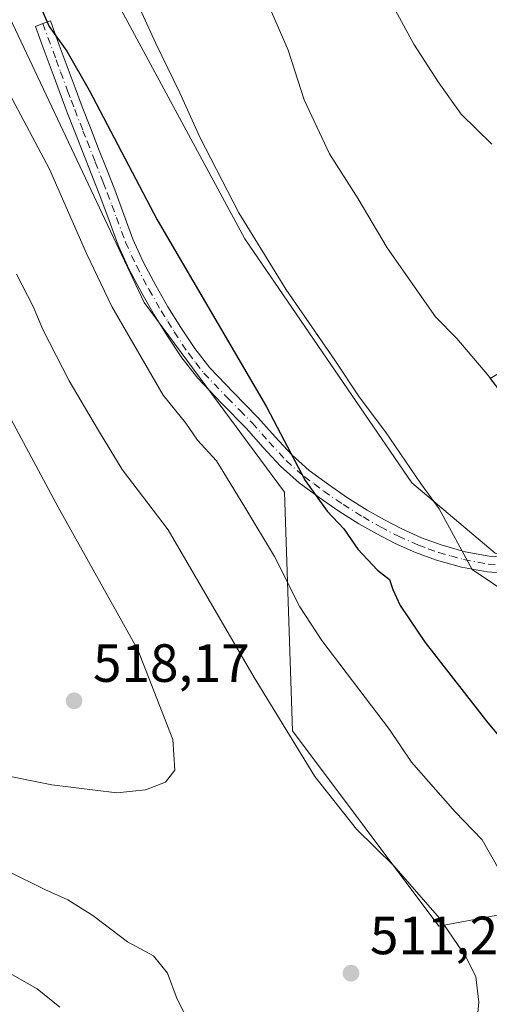
# Model space of a CAD drawing. Units: metres. Extents: x 553029 to 556486, y 4707815 to 4710155.
# Drawn here: x 555372 to 555459, y 4709024 to 4709207 of the extents above; entities that cross this region are included whole.
import ezdxf

# ---------------------------------------------------------------- set-up
doc = ezdxf.new("R2010")
doc.units = ezdxf.units.M
doc.header["$MEASUREMENT"] = 0
doc.linetypes.add('DGN Style 4', pattern=[2.638475, 1.318413, -0.659207, 0.001648, -0.659207])
for name, color, linetype, lineweight in [('Camino Cxs', 7, 'Continuous', 0), ('Camino eje', 30, 'DGN Style 4', 13), ('Cultivos leñosos CxS', 92, 'Continuous', 0), ('Curva de nivel maestra', 30, 'Continuous', 30), ('Curva de nivel normal', 30, 'Continuous', 0), ('Matorral CxS', 135, 'Continuous', 0), ('Punto de cota en terreno', 7, 'Continuous', 0), ('Rótulo de punto de cota en terreno', 7, 'Continuous', 0), ('Suelo desnudo CxS', 253, 'Continuous', 0)]:
    doc.layers.add(name, color=color, linetype=linetype, lineweight=lineweight)
doc.styles.add('Style-Arial', font='txt')

# ---------------------------------------------------------------- blocks, each defined once
blk = doc.blocks.new('5PATER')
at = {"layer": 'Suelo desnudo CxS', "linetype": 'Continuous', "lineweight": 0}
h = blk.add_hatch(color=51, dxfattribs=at)
edge = h.paths.add_edge_path()
edge.add_ellipse((0, 0), major_axis=(-0.11, -0.111), ratio=0.999422, start_angle=0, end_angle=360)

msp = doc.modelspace()

# ---------------------------------------------------------------- linework, layer by layer
at = {"layer": 'Camino Cxs', "color": 7, "linetype": 'Continuous', "lineweight": 0}
msp.add_polyline3d([(555462.0801, 4709103.9601, 493.802), (555458.5101, 4709104.1901, 494.6096), (555453.7601, 4709105.0701, 495.5592), (555449.0701, 4709106.4001, 496.5797), (555445.1601, 4709107.8201, 498.172), (555441.3701, 4709109.5201, 501.3181), (555437.9701, 4709111.2801, 500.3818), (555434.6501, 4709113.1701, 499.716), (555430.8901, 4709115.5401, 499.5615), (555427.2401, 4709118.0501, 499.9865), (555423.5401, 4709120.8001, 500.5832), (555420.0801, 4709123.8701, 501.0568), (555416.8501, 4709127.4001, 501.1615), (555413.6801, 4709130.9601, 501.4988), (555409.1401, 4709135.5801, 501.9232), (555404.6701, 4709140.2601, 502.4234), (555401.6901, 4709144.0701, 502.5631), (555399.0201, 4709148.1101, 502.6463), (555396.5601, 4709152.0801, 502.6457), (555394.2401, 4709156.1301, 502.6885), (555391.8901, 4709160.5401, 502.5193), (555389.8401, 4709165.0701, 502.4052), (555388.1301, 4709169.6801, 502.0545), (555386.4301, 4709174.2901, 501.9264), (555384.9301, 4709178.1001, 501.8884), (555383.4401, 4709181.9101, 501.695), (555381.9001, 4709185.8401, 501.5791), (555380.3601, 4709189.7801, 501.6061), (555379.0301, 4709193.3001, 501.5163), (555377.7201, 4709196.8201, 501.2163), (555376.0801, 4709201.3101, 501.086), (555374.4301, 4709205.8101, 500.8648), (555375.8201, 4709206.3201, 500.3215), (555377.2201, 4709206.8301, 499.8006), (555378.8701, 4709202.3401, 500.0297), (555380.5101, 4709197.8401, 500.3096), (555381.8101, 4709194.3401, 500.4468), (555383.1401, 4709190.8401, 500.494), (555384.6701, 4709186.9201, 500.6177), (555386.2001, 4709182.9901, 500.7496), (555387.7001, 4709179.1801, 500.7621), (555389.2001, 4709175.3501, 500.9015), (555392.5901, 4709166.2001, 501.344), (555394.5601, 4709161.8501, 501.5412), (555396.8401, 4709157.5701, 501.6372), (555399.1101, 4709153.6001, 501.642), (555401.5201, 4709149.7201, 501.6525), (555404.1101, 4709145.8001, 501.6002), (555406.9201, 4709142.2001, 501.4341), (555411.2801, 4709137.6401, 500.997), (555415.8401, 4709132.9901, 500.5992), (555419.0501, 4709129.3901, 500.3361), (555422.1601, 4709125.9901, 500.1016), (555425.4101, 4709123.1101, 499.7481), (555428.9701, 4709120.4701, 499.317), (555432.5301, 4709118.0201, 498.8545), (555436.1801, 4709115.7201, 499.2089), (555439.3901, 4709113.8901, 501.4592), (555442.6601, 4709112.2001, 505.135), (555446.2801, 4709110.5801, 499.3737), (555449.9801, 4709109.2301, 496.3179), (555454.4401, 4709107.9701, 494.7475), (555458.8701, 4709107.1501, 493.8557), (555462.2601, 4709106.9301, 493.1652)], dxfattribs=at)
msp.add_polyline3d([(555462.0801, 4709103.9601, 493.802), (555458.5101, 4709104.1901, 494.6096), (555453.7601, 4709105.0701, 495.5592), (555449.0701, 4709106.4001, 496.5797), (555445.1601, 4709107.8201, 498.172), (555441.3701, 4709109.5201, 501.3181), (555437.9701, 4709111.2801, 500.3818), (555434.6501, 4709113.1701, 499.716), (555430.8901, 4709115.5401, 499.5615), (555427.2401, 4709118.0501, 499.9865), (555423.5401, 4709120.8001, 500.5832), (555420.0801, 4709123.8701, 501.0568), (555416.8501, 4709127.4001, 501.1615), (555413.6801, 4709130.9601, 501.4988), (555409.1401, 4709135.5801, 501.9232), (555404.6701, 4709140.2601, 502.4234), (555401.6901, 4709144.0701, 502.5631), (555399.0201, 4709148.1101, 502.6463), (555396.5601, 4709152.0801, 502.6457), (555394.2401, 4709156.1301, 502.6885), (555391.8901, 4709160.5401, 502.5193), (555389.8401, 4709165.0701, 502.4052), (555388.1301, 4709169.6801, 502.0545), (555386.4301, 4709174.2901, 501.9264), (555384.9301, 4709178.1001, 501.8884), (555383.4401, 4709181.9101, 501.695), (555381.9001, 4709185.8401, 501.5791), (555380.3601, 4709189.7801, 501.6061), (555379.0301, 4709193.3001, 501.5163), (555377.7201, 4709196.8201, 501.2163), (555376.0801, 4709201.3101, 501.086), (555374.4301, 4709205.8101, 500.8648), (555375.8201, 4709206.3201, 500.3215), (555377.2201, 4709206.8301, 499.8006), (555378.8701, 4709202.3401, 500.0297), (555380.5101, 4709197.8401, 500.3096), (555381.8101, 4709194.3401, 500.4468), (555383.1401, 4709190.8401, 500.494), (555384.6701, 4709186.9201, 500.6177), (555386.2001, 4709182.9901, 500.7496), (555387.7001, 4709179.1801, 500.7621), (555389.2001, 4709175.3501, 500.9015), (555392.5901, 4709166.2001, 501.344), (555394.5601, 4709161.8501, 501.5412), (555396.8401, 4709157.5701, 501.6372), (555399.1101, 4709153.6001, 501.642), (555401.5201, 4709149.7201, 501.6525), (555404.1101, 4709145.8001, 501.6002), (555406.9201, 4709142.2001, 501.4341), (555411.2801, 4709137.6401, 500.997), (555415.8401, 4709132.9901, 500.5992), (555419.0501, 4709129.3901, 500.3361), (555422.1601, 4709125.9901, 500.1016), (555425.4101, 4709123.1101, 499.7481), (555428.9701, 4709120.4701, 499.317), (555432.5301, 4709118.0201, 498.8545), (555436.1801, 4709115.7201, 499.2089), (555439.3901, 4709113.8901, 501.4592), (555442.6601, 4709112.2001, 505.135), (555446.2801, 4709110.5801, 499.3737), (555449.9801, 4709109.2301, 496.3179), (555454.4401, 4709107.9701, 494.7475), (555458.8701, 4709107.1501, 493.8557), (555462.2601, 4709106.9301, 493.1652)], dxfattribs=at)
at = {"layer": 'Camino eje', "color": 30, "linetype": 'DGN Style 4', "lineweight": 13}
msp.add_polyline3d([(555375.8201, 4709206.3201, 500.3215), (555378.2951, 4709199.5751, 500.5989), (555379.1151, 4709197.3301, 500.7477), (555380.4201, 4709193.8201, 500.9679), (555381.0851, 4709192.0601, 501.0063), (555381.7501, 4709190.3101, 500.9952), (555383.2851, 4709186.3801, 501.029), (555384.0501, 4709184.4151, 501.13), (555385.5651, 4709180.5451, 501.2822), (555387.0651, 4709176.7351, 501.2719), (555387.8151, 4709174.8201, 501.2882), (555388.6751, 4709172.5001, 501.4097), (555389.5251, 4709170.1951, 501.5989), (555391.2151, 4709165.6351, 501.8583), (555393.2251, 4709161.1951, 501.9746), (555395.5401, 4709156.8501, 502.1403), (555397.8351, 4709152.8401, 502.0534), (555399.0651, 4709150.8551, 502.1245), (555400.2701, 4709148.9151, 502.1321), (555402.9001, 4709144.9351, 502.0226), (555404.3051, 4709143.1351, 501.9768), (555405.7951, 4709141.2301, 501.9012), (555410.2101, 4709136.6101, 501.4265), (555412.4801, 4709134.3001, 501.1431), (555414.7601, 4709131.9751, 501.0005), (555417.9501, 4709128.3951, 500.6853), (555421.1201, 4709124.9301, 500.5395), (555424.4751, 4709121.9551, 500.1143), (555426.3251, 4709120.5801, 499.9218), (555428.1051, 4709119.2601, 499.638), (555431.7101, 4709116.7801, 499.188), (555435.4151, 4709114.4451, 499.4968), (555438.6801, 4709112.5851, 501.4806), (555442.0151, 4709110.8601, 503.2174), (555445.7201, 4709109.2001, 498.911), (555447.5701, 4709108.5251, 497.2291), (555449.5251, 4709107.8151, 496.2566), (555451.7551, 4709107.1851, 495.5769), (555454.1001, 4709106.5201, 495.1239), (555458.6901, 4709105.6701, 494.2306), (555462.1701, 4709105.4451, 493.4826)], dxfattribs=at)
at = {"layer": 'Cultivos leñosos CxS', "color": 92, "linetype": 'Continuous', "lineweight": 0}
for points in [[(555441.8479, 4709308.2719, 475.3653), (555453.0901, 4709296.2261, 475.125), (555458.7113, 4709286.5895, 474.9484), (555460.8465, 4709274.6307, 475.7266), (555456.6877, 4709272.3203, 477.6505), (555453.582, 4709269.991, 479.8319), (555460.2585, 4709249.6579, 479.6852), (555464.7952, 4709220.7878, 480.4762), (555490.3658, 4709158.9235, 483.7314), (555459.1159, 4709140.2113, 489.2024), (555473.1985, 4709122.0201, 489.5951), (555476.7853, 4709102.8887, 490.8324), (555460.0459, 4709107.6719, 493.654), (555444.5017, 4709120.8247, 495.3051), (555413.414, 4709166.2621, 495.5794), (555389.5007, 4709210.5039, 496.1721), (555377.544, 4709214.0917, 498.9763), (555360.7491, 4709245.5833, 498.1231), (555324.3925, 4709313.7549, 495.1098)], [(555324.3925, 4709313.7549, 495.1098), (555360.7491, 4709245.5833, 498.1231), (555377.544, 4709214.0917, 498.9763), (555389.5007, 4709210.5039, 496.1721), (555413.414, 4709166.2621, 495.5794), (555444.5017, 4709120.8247, 495.3051), (555460.0459, 4709107.6719, 493.654), (555476.7853, 4709102.8887, 490.8324), (555473.1985, 4709122.0201, 489.5951), (555459.1159, 4709140.2113, 489.2024), (555490.3658, 4709158.9235, 483.7314), (555464.7952, 4709220.7878, 480.4762), (555460.2585, 4709249.6579, 479.6852), (555453.582, 4709269.991, 479.8319), (555456.6877, 4709272.3203, 477.6505), (555460.8465, 4709274.6307, 475.7266)]]:
    msp.add_polyline3d(points, dxfattribs=at)
at = {"layer": 'Curva de nivel maestra', "color": 30, "linetype": 'Continuous', "lineweight": 30, "elevation": 500, "flags": 128}
msp.add_lwpolyline([(555368.04, 4709223.6201), (555373.59, 4709213.6201), (555376.99, 4709205.8201), (555380.26, 4709201.2001), (555384.41, 4709193.9101), (555397.12, 4709169.7701), (555417.45, 4709134.9701), (555424.66, 4709121.2301), (555428.75, 4709115.5401), (555431.84, 4709112.2401), (555434.46, 4709108.4401), (555438.12, 4709104.5101), (555440.32, 4709102.8001), (555440.98, 4709100.9001), (555442.35, 4709097.9701), (555446.99, 4709091.0401), (555458.64, 4709076.0701), (555470.94, 4709061.5201), (555477.32, 4709052.5301), (555482.23, 4709043.4201), (555485.31, 4709035.3601), (555486.66, 4709029.3801), (555487.68, 4709024.0001), (555487.2, 4709014.8501)], dxfattribs=at)
at = {"layer": 'Curva de nivel normal', "color": 30, "linetype": 'Continuous', "lineweight": 0, "flags": 128}
for points, elevation in [([(555386.61, 4709225.1101), (555396.84, 4709202.6401), (555401.31, 4709193.4501), (555405.01, 4709185.1501), (555412.3, 4709171.1101), (555421.05, 4709156.8601), (555430.16, 4709143.6401), (555434.69, 4709136.8301), (555439.57, 4709130.2801), (555446.11, 4709120.7201), (555449.62, 4709115.9801), (555455.74, 4709104.6601), (555463.09, 4709099.6601)], 495), ([(555435.01, 4709220.7201), (555444.88, 4709202.4901), (555449.5, 4709195.3001), (555453.66, 4709189.4601), (555459.41, 4709183.8801)], 485), ([(555418.4, 4709208.5101), (555421.5, 4709201.3801), (555424.46, 4709192.1601), (555429.2, 4709182.0801), (555434.5, 4709173.7001), (555439.94, 4709164.5801), (555448.93, 4709151.7201), (555452.87, 4709147.6801), (555458.84, 4709140.6501), (555465.53, 4709131.6901)], 490), ([(555365.25, 4709201.3101), (555377.03, 4709179.2201), (555383.94, 4709163.5201), (555388.67, 4709153.6101), (555398.24, 4709137.1501), (555402.44, 4709131.9101), (555404.6, 4709128.7501), (555408.11, 4709124.9201), (555413.44, 4709116.2601), (555418.94, 4709107.1001), (555423.64, 4709097.7101), (555427.76, 4709091.4401), (555440.35, 4709074.8401), (555444.46, 4709068.7801), (555452.59, 4709059.5401), (555457.62, 4709054.3201), (555460.42, 4709049.2701), (555463.17, 4709043.6401), (555468.72, 4709035.0901), (555471.16, 4709028.4201), (555471.92, 4709020.8901)], 505), ([(555456.24, 4709016.2301), (555457, 4709024.0501), (555456.4, 4709028.7701), (555454.63, 4709032.4601), (555449.64, 4709039.7301), (555441.16, 4709049.4401), (555434.21, 4709056.2701), (555426.44, 4709066.1301), (555415.18, 4709084.5301), (555399.15, 4709112.0301), (555390.6, 4709123.2601), (555385.96, 4709130.8401), (555380.71, 4709139.7701), (555375.84, 4709149.3601), (555373.99, 4709153.6601), (555370.91, 4709159.6401)], 510), ([(555355.54, 4709068.9501), (555377.5, 4709064.5501), (555389.59, 4709063.0701), (555394.94, 4709063.6201), (555398.64, 4709065.0701), (555400.41, 4709067.3101), (555400, 4709072.9801), (555393.52, 4709089.7201), (555378.64, 4709116.2801), (555369.47, 4709133.3801)], 515), ([(555369.44, 4709048.4301), (555376.2, 4709045.0601), (555380.44, 4709043.1001), (555385.09, 4709040.2201), (555391.58, 4709035.3301), (555396.43, 4709032.7001), (555399.03, 4709029.4801), (555400.8, 4709024.6401), (555404.44, 4709017.6001)], 510), ([(555378.99, 4709023.1101), (555374.74, 4709026.5301), (555367.78, 4709030.4501)], 505)]:
    msp.add_lwpolyline(points, dxfattribs=dict(at, elevation=elevation))
at = {"layer": 'Matorral CxS', "color": 135, "linetype": 'Continuous', "lineweight": 0}
for points in [[(555510.8787, 4708992.7918, 491.3305), (555517.5817, 4709030.0219, 491.885), (555512.9802, 4709048.4313, 492.7487), (555511.2488, 4709048.1303, 493.0511), (555495.3372, 4709045.3637, 496.4166), (555481.3694, 4709044.2081, 500.2189), (555449.5304, 4709038.2411, 510.3), (555422.3084, 4709074.5865, 510.1165), (555420.7756, 4709119.084, 501.8785), (555394.6918, 4709154.3763, 503.1502), (555368.6084, 4709209.6151, 502.2925), (555352.4767, 4709227.83, 503.7011), (555347.8234, 4709233.0841, 504.0669), (555331.0759, 4709246.6537, 505.4809), (555312.243, 4709249.3447, 510.774), (555290.72, 4709278.9397, 510.5527), (555283.5126, 4709295.8635, 508.9307), (555275.2472, 4709315.2716, 507.6309), (555259.7811, 4709343.5115, 506.585), (555239.5984, 4709338.815, 514.9473), (555225.9073, 4709373.0019, 512.4872), (555197.7071, 4709421.7821, 512.3254), (555176.3667, 4709462.9409, 512.7319)], [(555239.5984, 4709338.815, 514.9473), (555259.7811, 4709343.5115, 506.585), (555275.2472, 4709315.2716, 507.6309), (555283.5126, 4709295.8635, 508.9307), (555290.72, 4709278.9397, 510.5527), (555312.243, 4709249.3447, 510.774), (555331.0759, 4709246.6537, 505.4809), (555347.8234, 4709233.0841, 504.0669), (555352.4767, 4709227.83, 503.7011), (555368.6084, 4709209.6151, 502.2925), (555394.6918, 4709154.3763, 503.1502), (555420.7756, 4709119.084, 501.8785), (555422.3084, 4709074.5865, 510.1165), (555449.5304, 4709038.2411, 510.3), (555481.3694, 4709044.2081, 500.2189), (555495.3372, 4709045.3637, 496.4166), (555511.2488, 4709048.1303, 493.0511), (555512.9802, 4709048.4313, 492.7487), (555517.5817, 4709030.0219, 491.885), (555510.8787, 4708992.7918, 491.3305)], [(555478.4566, 4708880.4441, 491.792), (555498.4027, 4708957.1503, 492.108), (555510.8787, 4708992.7918, 491.3305), (555517.5817, 4709030.0219, 491.885), (555512.9802, 4709048.4313, 492.7487), (555511.2488, 4709048.1303, 493.0511), (555495.3372, 4709045.3637, 496.4166), (555481.3694, 4709044.2081, 500.2189), (555449.5304, 4709038.2411, 510.3), (555422.3084, 4709074.5865, 510.1165), (555420.7756, 4709119.084, 501.8785), (555394.6918, 4709154.3763, 503.1502), (555368.6084, 4709209.6151, 502.2925), (555352.4767, 4709227.83, 503.7011), (555347.8234, 4709233.0841, 504.0669), (555331.0759, 4709246.6537, 505.4809), (555312.243, 4709249.3447, 510.774), (555290.72, 4709278.9397, 510.5527), (555283.5126, 4709295.8635, 508.9307), (555275.2472, 4709315.2716, 507.6309), (555259.7811, 4709343.5115, 506.585), (555239.5984, 4709338.815, 514.9473)], [(555478.4566, 4708880.4441, 491.792), (555498.4027, 4708957.1503, 492.108), (555510.8787, 4708992.7918, 491.3305), (555517.5817, 4709030.0219, 491.885), (555512.9802, 4709048.4313, 492.7487), (555511.2488, 4709048.1303, 493.0511), (555495.3372, 4709045.3637, 496.4166), (555481.3694, 4709044.2081, 500.2189), (555449.5304, 4709038.2411, 510.3), (555422.3084, 4709074.5865, 510.1165), (555420.7756, 4709119.084, 501.8785), (555394.6918, 4709154.3763, 503.1502), (555368.6084, 4709209.6151, 502.2925), (555352.4767, 4709227.83, 503.7011), (555347.8234, 4709233.0841, 504.0669), (555331.0759, 4709246.6537, 505.4809), (555312.243, 4709249.3447, 510.774), (555290.72, 4709278.9397, 510.5527), (555283.5126, 4709295.8635, 508.9307), (555275.2472, 4709315.2716, 507.6309), (555259.7811, 4709343.5115, 506.585), (555239.5984, 4709338.815, 514.9473)], [(555324.3925, 4709313.7549, 495.1098), (555360.7491, 4709245.5833, 498.1231), (555377.544, 4709214.0917, 498.9763), (555389.5007, 4709210.5039, 496.1721), (555413.414, 4709166.2621, 495.5794), (555444.5017, 4709120.8247, 495.3051), (555460.0459, 4709107.6719, 493.654), (555476.7853, 4709102.8887, 490.8324), (555473.1985, 4709122.0201, 489.5951), (555459.1159, 4709140.2113, 489.2024), (555490.3658, 4709158.9235, 483.7314), (555464.7952, 4709220.7878, 480.4762), (555460.2585, 4709249.6579, 479.6852), (555453.582, 4709269.991, 479.8319), (555456.6877, 4709272.3203, 477.6505), (555460.8465, 4709274.6307, 475.7266)], [(555389.5007, 4709210.5039, 496.1721), (555413.414, 4709166.2621, 495.5794), (555444.5017, 4709120.8247, 495.3051), (555460.0459, 4709107.6719, 493.654), (555476.7853, 4709102.8887, 490.8324), (555473.1985, 4709122.0201, 489.5951), (555459.1159, 4709140.2113, 489.2024), (555490.3658, 4709158.9235, 483.7314), (555464.7952, 4709220.7878, 480.4762)]]:
    msp.add_polyline3d(points, dxfattribs=at)

# ---------------------------------------------------------------- block references
at = {"layer": 'Punto de cota en terreno', "color": 7, "linetype": 'Continuous', "lineweight": 0, "xscale": 10, "yscale": 10, "zscale": 10}
for p in [(555381.63, 4709080.2, 518.17), (555433.18, 4709029.47, 511.27)]:
    msp.add_blockref('5PATER', p, dxfattribs=at)

# ---------------------------------------------------------------- texts
at = {"layer": 'Rótulo de punto de cota en terreno', "color": 7, "linetype": 'Continuous', "lineweight": 0, "style": 'Style-Arial'}
for s, p in [('518,17', (555385.1578, 4709083.7278)), ('511,27', (555436.7078, 4709032.9978))]:
    msp.add_text(s, height=7, dxfattribs=at).set_placement(p)

doc.saveas('drawing.dxf')
